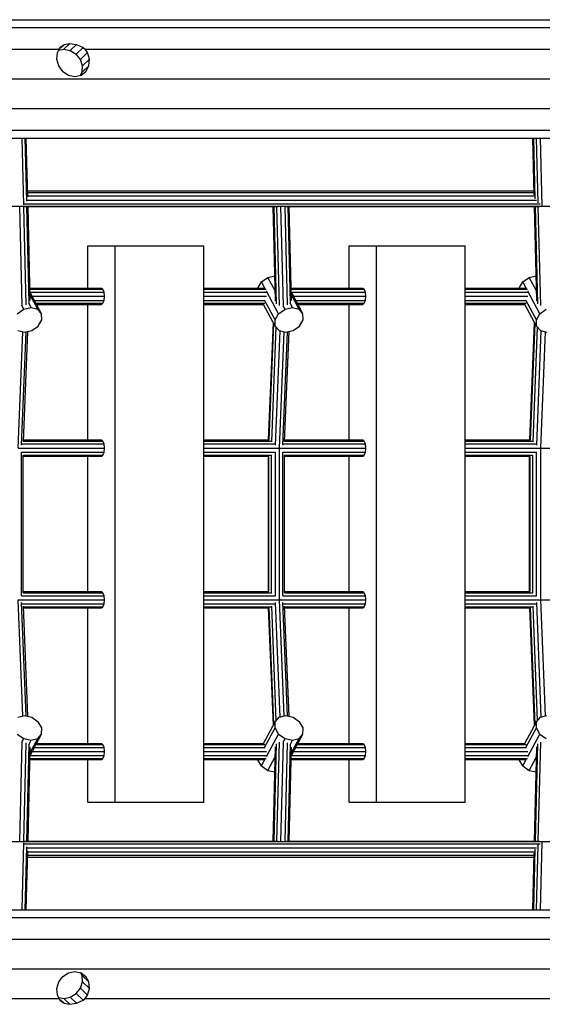
# Model space of a CAD drawing. Extents: x 0 to 29700, y 0 to 21000.
# Drawn here: x 15592 to 16109, y 10901 to 11874 of the extents above; entities that cross this region are included whole.
import ezdxf

# ---------------------------------------------------------------- set-up
doc = ezdxf.new("R2010")
doc.units = 0
doc.layers.add('STAB', color=7, linetype='Continuous')

msp = doc.modelspace()

# ---------------------------------------------------------------- linework, layer by layer
at = {"layer": 'STAB', "color": 32}
for p, q in [((14879.67, 11866.55), (17583.29, 11866.55)), ((14887.59, 11874.38), (17575.45, 11874.38)), ((15631.1, 11845.41), (15635.79, 11849.84)), ((15631.69, 11846.88), (15635.79, 11849.84)), ((15635.53, 11845.18), (15641.57, 11850.88)), ((15635.79, 11849.84), (15641.57, 11850.88)), ((15641.57, 11850.88), (15648.15, 11849.84)), ((15641.88, 11843.93), (15648.15, 11849.84)), ((15648.15, 11849.84), (15654.53, 11846.88)), ((15139.9, 11845.13), (15630.99, 11845.13)), ((15628.65, 11835.3), (15629.21, 11841.8)), ((15629.21, 11841.8), (15630.99, 11845.13)), ((15630.45, 11844.12), (15635.53, 11845.18)), ((15630.99, 11845.13), (15631.69, 11846.88)), ((15635.53, 11845.18), (15641.88, 11843.93)), ((15641.88, 11843.93), (15647.62, 11840.36)), ((15647.62, 11840.36), (15654.53, 11846.88)), ((15651.87, 11835.03), (15647.62, 11840.36)), ((15651.87, 11835.03), (15659.05, 11841.8)), ((15654.53, 11846.88), (15656.58, 11845.13)), ((15656.58, 11845.13), (16147.67, 11845.13)), ((15659.05, 11841.8), (15656.58, 11845.13)), ((15660.95, 11835.3), (15659.05, 11841.8)), ((15630.55, 11828.81), (15628.65, 11835.3)), ((15634.62, 11823.31), (15630.55, 11828.81)), ((15653.98, 11828.73), (15651.87, 11835.03)), ((15653.64, 11822.44), (15660.39, 11828.81)), ((15653.64, 11822.44), (15653.98, 11828.73)), ((15653.98, 11828.73), (15660.95, 11835.3)), ((15657.46, 11823.31), (15660.39, 11828.81)), ((15660.39, 11828.81), (15660.95, 11835.3)), ((15634.62, 11823.31), (15640.24, 11819.63)), ((15640.24, 11819.63), (15646.55, 11818.34)), ((15646.55, 11818.34), (15652.6, 11819.63)), ((15652.14, 11819.53), (15653.64, 11822.44)), ((15652.6, 11819.63), (15657.46, 11823.31)), ((14803.5, 11815.88), (17708, 11815.88)), ((14800.48, 11786.63), (17704.98, 11786.63)), ((14792.22, 11765.22), (17696.72, 11765.22)), ((14861.68, 11757.38), (17604.71, 11757.38)), ((15659.18, 11608.9), (15659.18, 11650.9)), ((15659.18, 11650.9), (15686.18, 11650.9)), ((15686.18, 11100.9), (15686.18, 11650.9)), ((15686.18, 11650.9), (15773.83, 11650.9)), ((15773.83, 11100.9), (15773.83, 11650.9)), ((15917.52, 11608.9), (15917.52, 11650.9)), ((15917.52, 11650.9), (15944.52, 11650.9)), ((15944.52, 11100.9), (15944.52, 11650.9)), ((15944.52, 11650.9), (16032.17, 11650.9)), ((16032.17, 11100.9), (16032.17, 11650.9)), ((15659.18, 11458.9), (15659.18, 11592.9)), ((15917.52, 11458.9), (15917.52, 11592.9)), ((15659.18, 11308.9), (15659.18, 11442.9)), ((15917.52, 11308.9), (15917.52, 11442.9)), ((15659.18, 11158.9), (15659.18, 11292.9)), ((15917.52, 11158.9), (15917.52, 11292.9)), ((15659.18, 11100.9), (15659.18, 11142.9)), ((15917.52, 11100.9), (15917.52, 11142.9)), ((15659.18, 11100.9), (15686.18, 11100.9)), ((15686.18, 11100.9), (15773.83, 11100.9)), ((15917.52, 11100.9), (15944.52, 11100.9)), ((15944.52, 11100.9), (16032.17, 11100.9)), ((14861.68, 10994.42), (17604.71, 10994.42)), ((14792.22, 10986.59), (17696.72, 10986.59)), ((14800.48, 10965.17), (17704.98, 10965.17)), ((14803.5, 10935.92), (17708, 10935.92)), ((15634.62, 10928.5), (15640.24, 10932.18)), ((15640.24, 10932.18), (15646.55, 10933.47)), ((15646.55, 10933.47), (15652.6, 10932.18)), ((15653.64, 10929.37), (15652.14, 10932.28)), ((15652.6, 10932.18), (15657.46, 10928.5)), ((15628.65, 10916.5), (15630.55, 10923)), ((15630.55, 10923), (15634.62, 10928.5)), ((15651.87, 10916.78), (15653.98, 10923.07)), ((15653.64, 10929.37), (15660.39, 10923)), ((15653.98, 10923.07), (15653.64, 10929.37)), ((15653.98, 10923.07), (15660.95, 10916.5)), ((15660.39, 10923), (15657.46, 10928.5)), ((15660.95, 10916.5), (15660.39, 10923)), ((15629.21, 10910.01), (15628.65, 10916.5)), ((15647.62, 10911.45), (15651.87, 10916.78)), ((15651.87, 10916.78), (15659.05, 10910.01)), ((15659.05, 10910.01), (15660.95, 10916.5)), ((15139.9, 10906.67), (15630.99, 10906.67)), ((15630.99, 10906.67), (15629.21, 10910.01)), ((15630.45, 10907.69), (15635.53, 10906.63)), ((15631.69, 10904.93), (15630.99, 10906.67)), ((15631.1, 10906.4), (15635.79, 10901.97)), ((15631.69, 10904.93), (15635.79, 10901.97)), ((15635.53, 10906.63), (15641.88, 10907.88)), ((15635.53, 10906.63), (15641.57, 10900.93)), ((15641.88, 10907.88), (15647.62, 10911.45)), ((15641.88, 10907.88), (15648.15, 10901.97)), ((15647.62, 10911.45), (15654.53, 10904.93)), ((15648.15, 10901.97), (15654.53, 10904.93)), ((15654.53, 10904.93), (15656.58, 10906.67)), ((15656.58, 10906.67), (15659.05, 10910.01)), ((15656.58, 10906.67), (16147.67, 10906.67)), ((15635.79, 10901.97), (15641.57, 10900.93)), ((15641.57, 10900.93), (15648.15, 10901.97))]:
    msp.add_line(p, q, dxfattribs=at)
at = {"layer": 'STAB', "color": 3}
for p, q in [((15595.91, 11691.31), (15594.29, 11757.38)), ((15598.82, 11695.05), (15597.3, 11757.38)), ((15599.9, 11699.21), (15598.47, 11757.38)), ((16100.53, 11701.37), (16099.16, 11757.38)), ((16101.59, 11697.38), (16100.12, 11757.38)), ((16104.54, 11693.33), (16102.98, 11757.38)), ((16108.59, 11690.12), (16106.95, 11757.38)), ((15599.75, 11705.31), (16100.43, 11705.31)), ((15599.79, 11703.56), (16100.47, 11703.56)), ((15596.35, 11692.29), (16106.47, 11692.29)), ((15599.03, 11696.04), (16102.73, 11696.04)), ((15599.87, 11700.17), (16100.89, 11700.17)), ((15076.31, 11689.91), (17401.39, 11689.91)), ((15594.32, 11591.6), (15591.92, 11689.89)), ((15598.33, 11592.41), (15595.95, 11689.74)), ((15596.74, 11689.55), (15847.53, 11689.55)), ((15601.28, 11594.41), (15598.96, 11689.55)), ((15602.41, 11596.66), (15600.13, 11689.55)), ((15844.71, 11596.43), (15842.43, 11689.55)), ((15845.75, 11593.43), (15843.4, 11689.55)), ((15848.64, 11591.68), (15846.25, 11689.55)), ((15852.62, 11591.6), (15850.21, 11689.92)), ((15856.62, 11592.4), (15854.24, 11689.74)), ((15855.03, 11689.55), (16105.91, 11689.55)), ((15859.58, 11594.41), (15857.25, 11689.55)), ((15860.7, 11596.67), (15858.43, 11689.55)), ((16103.09, 11596.45), (16100.82, 11689.55)), ((16104.14, 11593.45), (16101.78, 11689.55)), ((16107.03, 11591.7), (16104.64, 11689.55)), ((15602.11, 11608.9), (15672.68, 11608.9)), ((15602.13, 11607.83), (15674.22, 11607.83)), ((15602.13, 11604.9), (15675.35, 11604.9)), ((15672.68, 11608.9), (15674.22, 11607.83)), ((15675.35, 11604.9), (15674.22, 11607.83)), ((15675.77, 11600.9), (15675.35, 11604.9)), ((15773.83, 11608.9), (15833.44, 11608.9)), ((15773.83, 11607.83), (15835.66, 11607.83)), ((15773.83, 11604.9), (15836.31, 11604.9)), ((15860.4, 11608.9), (15931.02, 11608.9)), ((15860.43, 11607.83), (15932.56, 11607.83)), ((15860.48, 11604.9), (15933.69, 11604.9)), ((15931.02, 11608.9), (15932.56, 11607.83)), ((15933.69, 11604.9), (15932.56, 11607.83)), ((15934.11, 11600.9), (15933.69, 11604.9)), ((16032.17, 11608.9), (16091.79, 11608.9)), ((16032.17, 11607.83), (16094, 11607.83)), ((16032.17, 11604.9), (16094.65, 11604.9)), ((15604.29, 11600.9), (15675.77, 11600.9)), ((15606.44, 11596.9), (15675.35, 11596.9)), ((15608.02, 11593.97), (15674.22, 11593.97)), ((15672.68, 11592.9), (15674.22, 11593.97)), ((15674.22, 11593.97), (15675.35, 11596.9)), ((15675.35, 11596.9), (15675.77, 11600.9)), ((15773.83, 11600.9), (15836.07, 11600.9)), ((15773.83, 11596.9), (15834.7, 11596.9)), ((15773.83, 11593.97), (15834.2, 11593.97)), ((15862.63, 11600.9), (15934.11, 11600.9)), ((15864.79, 11596.9), (15933.69, 11596.9)), ((15866.36, 11593.97), (15932.56, 11593.97)), ((15931.02, 11592.9), (15932.56, 11593.97)), ((15932.56, 11593.97), (15933.69, 11596.9)), ((15933.69, 11596.9), (15934.11, 11600.9)), ((16032.17, 11600.9), (16094.41, 11600.9)), ((16032.17, 11596.9), (16093.04, 11596.9)), ((16032.17, 11593.97), (16092.54, 11593.97)), ((15608.6, 11592.9), (15672.68, 11592.9)), ((15773.83, 11592.9), (15833.45, 11592.9)), ((15866.94, 11592.9), (15931.02, 11592.9)), ((16032.17, 11592.9), (16091.79, 11592.9)), ((15838.05, 11458.9), (15842.68, 11574.99)), ((16096.4, 11458.9), (16101.02, 11574.99)), ((15590.44, 11450.9), (15595.02, 11565.8)), ((15593.82, 11453.69), (15598.29, 11565.82)), ((15595.53, 11457.16), (15599.87, 11566.17)), ((15838.61, 11458.69), (15843.2, 11574.02)), ((15841.09, 11457.16), (15845.59, 11570.3)), ((15844.78, 11453.69), (15849.29, 11566.82)), ((15848.78, 11450.9), (15853.36, 11565.8)), ((15852.16, 11453.69), (15856.63, 11565.82)), ((15853.87, 11457.16), (15858.21, 11566.17)), ((16096.95, 11458.69), (16101.54, 11574.02)), ((16099.43, 11457.16), (16103.94, 11570.3)), ((16103.13, 11453.69), (16107.63, 11566.83)), ((16107.12, 11450.9), (16111.7, 11565.8)), ((15595.55, 11457.83), (15674.22, 11457.83)), ((15595.6, 11458.9), (15672.68, 11458.9)), ((15672.68, 11458.9), (15674.22, 11457.83)), ((15675.35, 11454.9), (15674.22, 11457.83)), ((15773.83, 11458.9), (15838.5, 11458.9)), ((15773.83, 11457.83), (15840.65, 11457.83)), ((15853.9, 11457.83), (15932.56, 11457.83)), ((15853.94, 11458.9), (15931.02, 11458.9)), ((15931.02, 11458.9), (15932.56, 11457.83)), ((15933.69, 11454.9), (15932.56, 11457.83)), ((16032.17, 11458.9), (16096.84, 11458.9)), ((16032.17, 11457.83), (16098.99, 11457.83)), ((15590.57, 11450.9), (15675.77, 11450.9)), ((15594.11, 11454.9), (15675.35, 11454.9)), ((15675.77, 11450.9), (15675.35, 11454.9)), ((15675.35, 11446.9), (15675.77, 11450.9)), ((15773.83, 11454.9), (15844.24, 11454.9)), ((15773.83, 11450.9), (15848.61, 11450.9)), ((15848.08, 11450.1), (15848.75, 11450.08)), ((15848.75, 11450.08), (15849.28, 11450.1)), ((15848.76, 11301.73), (15848.76, 11450.08)), ((15848.91, 11450.9), (15934.11, 11450.9)), ((15852.45, 11454.9), (15933.69, 11454.9)), ((15934.11, 11450.9), (15933.69, 11454.9)), ((15933.69, 11446.9), (15934.11, 11450.9)), ((16032.17, 11454.9), (16102.58, 11454.9)), ((16032.17, 11450.9), (16106.95, 11450.9)), ((16106.42, 11450.1), (16107.09, 11450.08)), ((16107.09, 11450.08), (16107.62, 11450.1)), ((16107.1, 11301.73), (16107.1, 11450.08)), ((16107.26, 11450.9), (16192.45, 11450.9)), ((15593.7, 11446.9), (15675.35, 11446.9)), ((15593.7, 11304.9), (15593.7, 11446.9)), ((15595.27, 11443.97), (15674.22, 11443.97)), ((15595.27, 11307.83), (15595.27, 11443.97)), ((15595.27, 11442.9), (15672.68, 11442.9)), ((15672.68, 11442.9), (15674.22, 11443.97)), ((15674.22, 11443.97), (15675.35, 11446.9)), ((15773.83, 11446.9), (15844.66, 11446.9)), ((15773.83, 11443.97), (15840.83, 11443.97)), ((15773.83, 11442.9), (15838.3, 11442.9)), ((15837.74, 11308.9), (15837.74, 11442.9)), ((15838.3, 11308.9), (15838.3, 11442.9)), ((15840.83, 11307.83), (15840.83, 11443.98)), ((15844.66, 11304.91), (15844.66, 11446.9)), ((15852.04, 11446.9), (15933.69, 11446.9)), ((15852.04, 11304.91), (15852.04, 11446.9)), ((15853.61, 11307.83), (15853.61, 11443.98)), ((15853.61, 11443.97), (15932.56, 11443.97)), ((15853.61, 11442.9), (15931.02, 11442.9)), ((15931.02, 11442.9), (15932.56, 11443.97)), ((15932.56, 11443.97), (15933.69, 11446.9)), ((16032.17, 11446.9), (16103, 11446.9)), ((16032.17, 11443.97), (16099.17, 11443.97)), ((16032.17, 11442.9), (16096.64, 11442.9)), ((16096.08, 11308.9), (16096.08, 11442.9)), ((16096.64, 11308.9), (16096.64, 11442.9)), ((16099.17, 11307.83), (16099.17, 11443.98)), ((16103, 11304.91), (16103, 11446.9)), ((15593.69, 11304.9), (15675.35, 11304.9)), ((15595.27, 11308.9), (15672.68, 11308.9)), ((15595.27, 11307.83), (15674.22, 11307.83)), ((15672.68, 11308.9), (15674.22, 11307.83)), ((15675.35, 11304.9), (15674.22, 11307.83)), ((15675.77, 11300.9), (15675.35, 11304.9)), ((15773.83, 11308.9), (15838.29, 11308.9)), ((15773.83, 11307.83), (15840.83, 11307.83)), ((15773.83, 11304.9), (15844.66, 11304.9)), ((15852.03, 11304.9), (15933.69, 11304.9)), ((15853.61, 11308.9), (15931.02, 11308.9)), ((15853.61, 11307.83), (15932.56, 11307.83)), ((15931.02, 11308.9), (15932.56, 11307.83)), ((15933.69, 11304.9), (15932.56, 11307.83)), ((15934.11, 11300.9), (15933.69, 11304.9)), ((16032.17, 11308.9), (16096.64, 11308.9)), ((16032.17, 11307.83), (16099.17, 11307.83)), ((16032.17, 11304.9), (16103, 11304.9)), ((15595.02, 11186.01), (15590.44, 11300.9)), ((15590.56, 11300.9), (15675.77, 11300.9)), ((15598.29, 11185.99), (15593.82, 11298.11)), ((15594.11, 11296.9), (15675.35, 11296.9)), ((15599.87, 11185.64), (15595.53, 11294.64)), ((15595.55, 11293.97), (15674.22, 11293.97)), ((15595.6, 11292.9), (15672.68, 11292.9)), ((15672.68, 11292.9), (15674.22, 11293.97)), ((15674.22, 11293.97), (15675.35, 11296.9)), ((15675.35, 11296.9), (15675.77, 11300.9)), ((15773.83, 11300.9), (15848.62, 11300.9)), ((15773.83, 11296.9), (15844.24, 11296.9)), ((15773.83, 11293.97), (15840.65, 11293.97)), ((15773.83, 11292.9), (15838.5, 11292.9)), ((15842.68, 11176.81), (15838.05, 11292.9)), ((15843.2, 11177.78), (15838.61, 11293.12)), ((15845.59, 11181.5), (15841.08, 11294.64)), ((15849.29, 11184.98), (15844.78, 11298.11)), ((15848.08, 11301.71), (15848.75, 11301.72)), ((15848.75, 11301.72), (15849.27, 11301.71)), ((15853.36, 11186.01), (15848.78, 11300.9)), ((15848.9, 11300.9), (15934.11, 11300.9)), ((15856.63, 11185.99), (15852.16, 11298.11)), ((15852.45, 11296.9), (15933.69, 11296.9)), ((15858.21, 11185.64), (15853.87, 11294.64)), ((15853.9, 11293.97), (15932.56, 11293.97)), ((15853.94, 11292.9), (15931.02, 11292.9)), ((15931.02, 11292.9), (15932.56, 11293.97)), ((15932.56, 11293.97), (15933.69, 11296.9)), ((15933.69, 11296.9), (15934.11, 11300.9)), ((16032.17, 11300.9), (16106.96, 11300.9)), ((16032.17, 11296.9), (16102.59, 11296.9)), ((16032.17, 11293.97), (16098.99, 11293.97)), ((16032.17, 11292.9), (16096.84, 11292.9)), ((16101.02, 11176.81), (16096.39, 11292.9)), ((16101.54, 11177.78), (16096.95, 11293.12)), ((16103.94, 11181.5), (16099.43, 11294.64)), ((16107.63, 11184.98), (16103.12, 11298.11)), ((16106.43, 11301.71), (16107.09, 11301.72)), ((16107.09, 11301.72), (16107.61, 11301.71)), ((16111.7, 11186.01), (16107.12, 11300.9)), ((16107.24, 11300.9), (16192.45, 11300.9)), ((15591.92, 11061.93), (15594.32, 11160.2)), ((15595.95, 11062.07), (15598.33, 11159.4)), ((15598.96, 11062.26), (15601.28, 11157.4)), ((15608.02, 11157.83), (15674.22, 11157.83)), ((15608.6, 11158.9), (15672.68, 11158.9)), ((15672.68, 11158.9), (15674.22, 11157.83)), ((15675.35, 11154.9), (15674.22, 11157.83)), ((15773.83, 11158.9), (15833.45, 11158.9)), ((15773.83, 11157.83), (15834.2, 11157.83)), ((15843.4, 11062.26), (15845.75, 11158.37)), ((15846.25, 11062.26), (15848.64, 11160.13)), ((15850.21, 11061.88), (15852.62, 11160.21)), ((15854.24, 11062.07), (15856.62, 11159.4)), ((15857.25, 11062.26), (15859.58, 11157.39)), ((15866.36, 11157.83), (15932.56, 11157.83)), ((15866.94, 11158.9), (15931.02, 11158.9)), ((15931.02, 11158.9), (15932.56, 11157.83)), ((15933.69, 11154.9), (15932.56, 11157.83)), ((16032.17, 11158.9), (16091.79, 11158.9)), ((16032.17, 11157.83), (16092.54, 11157.83)), ((16101.78, 11062.26), (16104.14, 11158.36)), ((16104.64, 11062.26), (16107.03, 11160.11)), ((15600.13, 11062.26), (15602.41, 11155.15)), ((15602.13, 11146.9), (15675.35, 11146.9)), ((15604.29, 11150.9), (15675.77, 11150.9)), ((15606.44, 11154.9), (15675.35, 11154.9)), ((15674.22, 11143.97), (15675.35, 11146.9)), ((15675.77, 11150.9), (15675.35, 11154.9)), ((15675.35, 11146.9), (15675.77, 11150.9)), ((15773.83, 11154.9), (15834.7, 11154.9)), ((15773.83, 11150.9), (15836.07, 11150.9)), ((15773.83, 11146.9), (15836.31, 11146.9)), ((15842.43, 11062.26), (15844.71, 11155.37)), ((15858.43, 11062.26), (15860.7, 11155.14)), ((15860.48, 11146.9), (15933.69, 11146.9)), ((15862.63, 11150.9), (15934.11, 11150.9)), ((15864.79, 11154.9), (15933.69, 11154.9)), ((15932.56, 11143.98), (15933.69, 11146.9)), ((15934.11, 11150.9), (15933.69, 11154.9)), ((15933.69, 11146.9), (15934.11, 11150.9)), ((16032.17, 11154.9), (16093.04, 11154.9)), ((16032.17, 11150.9), (16094.41, 11150.9)), ((16032.17, 11146.9), (16094.65, 11146.9)), ((16100.82, 11062.26), (16103.09, 11155.36)), ((15602.11, 11142.9), (15672.68, 11142.9)), ((15602.13, 11143.97), (15674.22, 11143.97)), ((15672.68, 11142.9), (15674.22, 11143.97)), ((15773.83, 11143.98), (15835.66, 11143.98)), ((15773.83, 11142.9), (15833.44, 11142.9)), ((15860.4, 11142.9), (15931.02, 11142.9)), ((15860.43, 11143.98), (15932.56, 11143.98)), ((15931.02, 11142.9), (15932.56, 11143.98)), ((16032.17, 11143.98), (16094, 11143.98)), ((16032.17, 11142.9), (16091.79, 11142.9)), ((15076.31, 11061.9), (17401.39, 11061.9)), ((15594.29, 10994.42), (15595.91, 11060.48)), ((15596.35, 11059.52), (16106.48, 11059.52)), ((15596.73, 11062.26), (15847.53, 11062.26)), ((15855.03, 11062.26), (16105.92, 11062.26)), ((16102.98, 10994.42), (16104.54, 11058.47)), ((16106.95, 10994.42), (16108.59, 11061.68)), ((15597.3, 10994.42), (15598.82, 11056.76)), ((15598.47, 10994.42), (15599.9, 11052.59)), ((15599.03, 11055.77), (16102.73, 11055.77)), ((15599.87, 11051.64), (16100.89, 11051.64)), ((16099.16, 10994.42), (16100.53, 11050.43)), ((16100.12, 10994.42), (16101.59, 11054.43)), ((15599.75, 11046.5), (16100.43, 11046.5)), ((15599.79, 11048.25), (16100.47, 11048.25))]:
    msp.add_line(p, q, dxfattribs=at)
at = {"layer": 'STAB'}
for p, q in [((15827.45, 11609.05), (15830.99, 11615.15)), ((15830.99, 11615.15), (15837.28, 11619.62)), ((15834.75, 11608.17), (15830.99, 11615.15)), ((15837.28, 11619.62), (15844.1, 11621.13)), ((15844.47, 11606.28), (15837.28, 11619.62)), ((16085.79, 11609.05), (16089.33, 11615.15)), ((16089.33, 11615.15), (16095.63, 11619.62)), ((16093.09, 11608.17), (16089.33, 11615.15)), ((16095.63, 11619.62), (16102.49, 11621.14)), ((16102.86, 11606.19), (16095.63, 11619.62)), ((15613.55, 11583.72), (15602.21, 11604.77)), ((15827.45, 11608.9), (15827.45, 11609.05)), ((15827.53, 11608.9), (15827.45, 11609.05)), ((15847.92, 11583.72), (15836.01, 11605.83)), ((15871.89, 11583.72), (15860.5, 11604.86)), ((16085.79, 11608.9), (16085.79, 11609.05)), ((16085.87, 11608.9), (16085.79, 11609.05)), ((16106.26, 11583.72), (16094.35, 11605.83)), ((15603.25, 11589.81), (15600.86, 11594.25)), ((15609.71, 11588.18), (15602.27, 11601.99)), ((15844.38, 11577.62), (15834.29, 11596.34)), ((15861.59, 11589.81), (15859.19, 11594.27)), ((15868.06, 11588.18), (15860.57, 11602.08)), ((16102.72, 11577.62), (16092.64, 11596.34)), ((15589.58, 11583.72), (15595.87, 11588.18)), ((15595.87, 11588.18), (15594, 11591.66)), ((15595.87, 11588.18), (15603.25, 11589.81)), ((15603.25, 11589.81), (15609.71, 11588.18)), ((15613.55, 11583.72), (15609.71, 11588.18)), ((15844.55, 11571.52), (15833.03, 11592.9)), ((15847.92, 11583.72), (15854.22, 11588.18)), ((15854.22, 11588.18), (15852.35, 11591.64)), ((15854.22, 11588.18), (15861.59, 11589.81)), ((15861.59, 11589.81), (15868.06, 11588.18)), ((15871.89, 11583.72), (15868.06, 11588.18)), ((16102.89, 11571.52), (16091.38, 11592.9)), ((16106.26, 11583.72), (16112.56, 11588.18)), ((15610.18, 11571.52), (15613.72, 11577.62)), ((15613.72, 11577.62), (15613.55, 11583.72)), ((15844.38, 11577.62), (15847.92, 11583.72)), ((15844.55, 11571.52), (15844.38, 11577.62)), ((15868.52, 11571.52), (15872.06, 11577.62)), ((15872.06, 11577.62), (15871.89, 11583.72)), ((16102.72, 11577.62), (16106.26, 11583.72)), ((16102.89, 11571.52), (16102.72, 11577.62)), ((15590.04, 11567.05), (15596.51, 11565.42)), ((15596.51, 11565.42), (15603.88, 11567.05)), ((15603.88, 11567.05), (15610.18, 11571.52)), ((15848.38, 11567.05), (15844.55, 11571.52)), ((15848.38, 11567.05), (15854.85, 11565.42)), ((15854.85, 11565.42), (15862.22, 11567.05)), ((15862.22, 11567.05), (15868.52, 11571.52)), ((16106.72, 11567.05), (16102.89, 11571.52)), ((16106.72, 11567.05), (16113.19, 11565.42)), ((15590.04, 11184.75), (15596.51, 11186.38)), ((15596.51, 11186.38), (15603.88, 11184.75)), ((15848.38, 11184.75), (15854.85, 11186.38)), ((15854.85, 11186.38), (15862.22, 11184.75)), ((16106.72, 11184.75), (16113.19, 11186.38)), ((15603.88, 11184.75), (15610.18, 11180.28)), ((15613.72, 11174.19), (15610.18, 11180.28)), ((15833.03, 11158.9), (15844.55, 11180.28)), ((15844.38, 11174.19), (15844.55, 11180.28)), ((15844.55, 11180.28), (15848.38, 11184.75)), ((15862.22, 11184.75), (15868.52, 11180.28)), ((15872.06, 11174.19), (15868.52, 11180.28)), ((16091.37, 11158.9), (16102.89, 11180.29)), ((16102.72, 11174.19), (16102.89, 11180.29)), ((16102.89, 11180.29), (16106.72, 11184.75)), ((15589.58, 11168.09), (15595.87, 11163.63)), ((15602.21, 11147.04), (15613.55, 11168.09)), ((15609.71, 11163.63), (15613.55, 11168.09)), ((15613.55, 11168.09), (15613.72, 11174.19)), ((15834.29, 11155.46), (15844.38, 11174.19)), ((15836, 11145.97), (15847.92, 11168.09)), ((15847.92, 11168.09), (15844.38, 11174.19)), ((15847.92, 11168.09), (15854.22, 11163.63)), ((15860.5, 11146.95), (15871.89, 11168.09)), ((15868.06, 11163.63), (15871.89, 11168.09)), ((15871.89, 11168.09), (15872.06, 11174.19)), ((16092.63, 11155.46), (16102.72, 11174.19)), ((16094.34, 11145.97), (16106.26, 11168.09)), ((16106.26, 11168.09), (16102.72, 11174.19)), ((16106.26, 11168.09), (16112.56, 11163.63)), ((15594, 11160.14), (15595.87, 11163.63)), ((15595.87, 11163.63), (15603.24, 11161.99)), ((15600.86, 11157.56), (15603.24, 11161.99)), ((15602.27, 11149.82), (15609.71, 11163.63)), ((15603.24, 11161.99), (15609.71, 11163.63)), ((15852.35, 11160.16), (15854.22, 11163.63)), ((15854.22, 11163.63), (15861.59, 11161.99)), ((15859.19, 11157.54), (15861.59, 11161.99)), ((15860.57, 11149.72), (15868.06, 11163.63)), ((15861.59, 11161.99), (15868.06, 11163.63)), ((15827.45, 11142.75), (15827.45, 11142.9)), ((15827.45, 11142.75), (15827.53, 11142.9)), ((15830.99, 11136.65), (15827.45, 11142.75)), ((15830.99, 11136.65), (15834.75, 11143.64)), ((15830.99, 11136.65), (15837.28, 11132.19)), ((15837.28, 11132.19), (15844.47, 11145.52)), ((16085.79, 11142.75), (16085.79, 11142.9)), ((16085.79, 11142.75), (16085.87, 11142.9)), ((16089.33, 11136.65), (16085.79, 11142.75)), ((16089.33, 11136.65), (16093.09, 11143.64)), ((16089.33, 11136.65), (16095.62, 11132.19)), ((16095.62, 11132.19), (16102.86, 11145.61)), ((15837.28, 11132.19), (15844.1, 11130.68)), ((16095.62, 11132.19), (16102.49, 11130.67))]:
    msp.add_line(p, q, dxfattribs=at)

doc.saveas('drawing.dxf')
